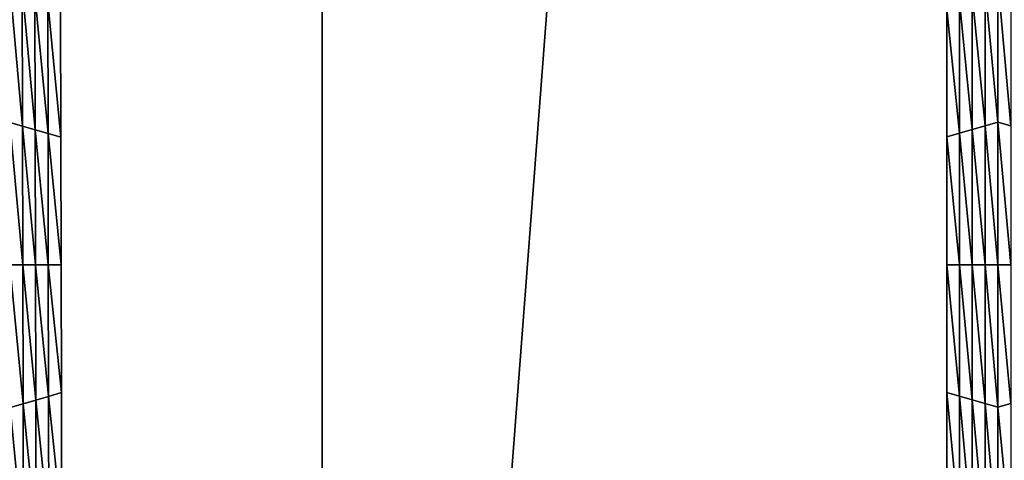
# Model space of a CAD drawing. Extents: x -0.025 to 0.025, y -0.085 to 0.085.
# Drawn here: x 0.001 to 0.003, y 0.062 to 0.063 of the extents above; entities that cross this region are included whole.
import ezdxf

# ---------------------------------------------------------------- set-up
doc = ezdxf.new("R2010")
doc.units = 0
doc.header["$MEASUREMENT"] = 0
doc.layers.get('0').update_dxf_attribs({"linetype": 'CONTINUOUS'})

msp = doc.modelspace()

# ---------------------------------------------------------------- linework, layer by layer
for points in [[(0, 0.0572248, 0.0189196), (0.0018544, 0.0572248, 0.0188285), (0.0018544, 0.0812399, 0.0188285)], [(0, 0.0572248, 0.0189196), (0.0018544, 0.0812399, 0.0188285), (0, 0.0812399, 0.0189196)], [(0.0018544, 0.0572248, 0.0188285), (0.003691, 0.0572248, 0.0185561), (0.003691, 0.0812399, 0.0185561)], [(0.0018544, 0.0572248, 0.0188285), (0.003691, 0.0812399, 0.0185561), (0.0018544, 0.0812399, 0.0188285)], [(0.0013708, 0.0588505, -0.0105683), (-0.0101034, 0.0682671, -0.0105683), (-0.0006868, 0.0797414, -0.0105683)], [(-0.0006868, 0.0797414, -0.0105683), (0.0107875, 0.0703247, -0.0105683), (0.0013708, 0.0588505, -0.0105683)], [(0.0107875, 0.0703247, -0.0105683), (0.0084555, 0.0626374, -0.0105683), (0.0013708, 0.0588505, -0.0105683)], [(0.0013708, 0.0588505, -0.0105683), (-0.0063166, 0.0611824, -0.0105683), (-0.0101034, 0.0682671, -0.0105683)], [(0.0012843, 0.0626374, -0.0214494), (0.0013076, 0.0626239, -0.0214494), (0.0013081, 0.062371, -0.0214494)], [(0.0012843, 0.0626374, -0.0214494), (0.0013081, 0.062371, -0.0214494), (0.0012848, 0.0623777, -0.0214494)], [(0.0084555, 0.0626374, -0.0105683), (0.0052898, 0.0600393, -0.0105683), (0.0013708, 0.0588505, -0.0105683)], [(0.0030863, 0.0623782, -0.0214494), (0.003063, 0.0626246, -0.0214494), (0.0030863, 0.062638, -0.0214494)], [(0.0030863, 0.062638, -0.0214494), (0.0031096, 0.0626246, -0.0214494), (0.0031096, 0.0623715, -0.0214494)], [(0.0030863, 0.062638, -0.0214494), (0.0031096, 0.0623715, -0.0214494), (0.0030863, 0.0623782, -0.0214494)], [(0.0013076, 0.0626239, -0.0214494), (0.0013309, 0.0626105, -0.0214494), (0.0013314, 0.0623643, -0.0214494)], [(0.0013076, 0.0626239, -0.0214494), (0.0013314, 0.0623643, -0.0214494), (0.0013081, 0.062371, -0.0214494)], [(0.0013309, 0.0626105, -0.0214494), (0.0013543, 0.0625971, -0.0214494), (0.0013547, 0.0623576, -0.0214494)], [(0.0013309, 0.0626105, -0.0214494), (0.0013547, 0.0623576, -0.0214494), (0.0013314, 0.0623643, -0.0214494)], [(0.0030397, 0.0623647, -0.0214494), (0.0030164, 0.0625977, -0.0214494), (0.0030397, 0.0626111, -0.0214494)], [(0.003063, 0.0623715, -0.0214494), (0.0030397, 0.0626111, -0.0214494), (0.003063, 0.0626246, -0.0214494)], [(0.003063, 0.0623715, -0.0214494), (0.0030397, 0.0623647, -0.0214494), (0.0030397, 0.0626111, -0.0214494)], [(0.0030863, 0.0623782, -0.0214494), (0.003063, 0.0623715, -0.0214494), (0.003063, 0.0626246, -0.0214494)], [(0.0013543, 0.0625971, -0.0214494), (0.0013776, 0.0625836, -0.0214494), (0.0013781, 0.0623508, -0.0214494)], [(0.0013543, 0.0625971, -0.0214494), (0.0013781, 0.0623508, -0.0214494), (0.0013547, 0.0623576, -0.0214494)], [(0.0030164, 0.062358, -0.0214494), (0.0029931, 0.0625842, -0.0214494), (0.0030164, 0.0625977, -0.0214494)], [(0.0030397, 0.0623647, -0.0214494), (0.0030164, 0.062358, -0.0214494), (0.0030164, 0.0625977, -0.0214494)], [(0.0013776, 0.0625836, -0.0207829), (0.0013781, 0.0623508, -0.0207829), (0.0013781, 0.0623508, -0.0209495)], [(0.0013776, 0.0625836, -0.0207829), (0.0013781, 0.0623508, -0.0209495), (0.0013776, 0.0625836, -0.0209495)], [(0.0013776, 0.0625836, -0.0212828), (0.0013781, 0.0623508, -0.0212828), (0.0013781, 0.0623508, -0.0214494)], [(0.0013776, 0.0625836, -0.0212828), (0.0013781, 0.0623508, -0.0214494), (0.0013776, 0.0625836, -0.0214494)], [(0.0013776, 0.0625836, -0.0211161), (0.0013781, 0.0623508, -0.0211161), (0.0013781, 0.0623508, -0.0212828)], [(0.0013776, 0.0625836, -0.0211161), (0.0013781, 0.0623508, -0.0212828), (0.0013776, 0.0625836, -0.0212828)], [(0.0013776, 0.0625836, -0.0209495), (0.0013781, 0.0623508, -0.0209495), (0.0013781, 0.0623508, -0.0211161)], [(0.0013776, 0.0625836, -0.0209495), (0.0013781, 0.0623508, -0.0211161), (0.0013776, 0.0625836, -0.0211161)], [(0.0030164, 0.062358, -0.0214494), (0.0029931, 0.0623513, -0.0214494), (0.0029931, 0.0625842, -0.0214494)], [(0.0029931, 0.0623513, -0.0207829), (0.0029931, 0.0625842, -0.0207829), (0.0029931, 0.0625842, -0.0209495)], [(0.0029931, 0.0623513, -0.0207829), (0.0029931, 0.0625842, -0.0209495), (0.0029931, 0.0623513, -0.0209495)], [(0.0029931, 0.0623513, -0.0209495), (0.0029931, 0.0625842, -0.0209495), (0.0029931, 0.0625842, -0.0211161)], [(0.0029931, 0.0623513, -0.0209495), (0.0029931, 0.0625842, -0.0211161), (0.0029931, 0.0623513, -0.0211161)], [(0.0029931, 0.0623513, -0.0211161), (0.0029931, 0.0625842, -0.0211161), (0.0029931, 0.0625842, -0.0212828)], [(0.0029931, 0.0623513, -0.0211161), (0.0029931, 0.0625842, -0.0212828), (0.0029931, 0.0623513, -0.0212828)], [(0.0029931, 0.0623513, -0.0212828), (0.0029931, 0.0625842, -0.0212828), (0.0029931, 0.0625842, -0.0214494)], [(0.0029931, 0.0623513, -0.0212828), (0.0029931, 0.0625842, -0.0214494), (0.0029931, 0.0623513, -0.0214494)], [(0.0012848, 0.0623777, -0.0214494), (0.0013081, 0.062371, -0.0214494), (0.0013086, 0.0621181, -0.0214494)], [(0.0012848, 0.0623777, -0.0214494), (0.0013086, 0.0621181, -0.0214494), (0.0012853, 0.0621181, -0.0214494)], [(0.0030863, 0.0621184, -0.0214494), (0.003063, 0.0623715, -0.0214494), (0.0030863, 0.0623782, -0.0214494)], [(0.0030863, 0.0623782, -0.0214494), (0.0031096, 0.0623715, -0.0214494), (0.0031096, 0.0621184, -0.0214494)], [(0.0030863, 0.0623782, -0.0214494), (0.0031096, 0.0621184, -0.0214494), (0.0030863, 0.0621184, -0.0214494)], [(0.0013081, 0.062371, -0.0214494), (0.0013314, 0.0623643, -0.0214494), (0.0013319, 0.0621181, -0.0214494)], [(0.0013081, 0.062371, -0.0214494), (0.0013319, 0.0621181, -0.0214494), (0.0013086, 0.0621181, -0.0214494)], [(0.0013314, 0.0623643, -0.0214494), (0.0013547, 0.0623576, -0.0214494), (0.0013552, 0.0621181, -0.0214494)], [(0.0013314, 0.0623643, -0.0214494), (0.0013552, 0.0621181, -0.0214494), (0.0013319, 0.0621181, -0.0214494)], [(0.0030397, 0.0621184, -0.0214494), (0.0030164, 0.062358, -0.0214494), (0.0030397, 0.0623647, -0.0214494)], [(0.003063, 0.0621184, -0.0214494), (0.0030397, 0.0623647, -0.0214494), (0.003063, 0.0623715, -0.0214494)], [(0.003063, 0.0621184, -0.0214494), (0.0030397, 0.0621184, -0.0214494), (0.0030397, 0.0623647, -0.0214494)], [(0.0030863, 0.0621184, -0.0214494), (0.003063, 0.0621184, -0.0214494), (0.003063, 0.0623715, -0.0214494)], [(0.0013547, 0.0623576, -0.0214494), (0.0013781, 0.0623508, -0.0214494), (0.0013785, 0.0621181, -0.0214494)], [(0.0013547, 0.0623576, -0.0214494), (0.0013785, 0.0621181, -0.0214494), (0.0013552, 0.0621181, -0.0214494)], [(0.0013781, 0.0623508, -0.0209495), (0.0013785, 0.0621181, -0.0209495), (0.0013785, 0.0621181, -0.0211161)], [(0.0013781, 0.0623508, -0.0209495), (0.0013785, 0.0621181, -0.0211161), (0.0013781, 0.0623508, -0.0211161)], [(0.0013781, 0.0623508, -0.0211161), (0.0013785, 0.0621181, -0.0211161), (0.0013785, 0.0621181, -0.0212828)], [(0.0013781, 0.0623508, -0.0211161), (0.0013785, 0.0621181, -0.0212828), (0.0013781, 0.0623508, -0.0212828)], [(0.0013781, 0.0623508, -0.0207829), (0.0013785, 0.0621181, -0.0207829), (0.0013785, 0.0621181, -0.0209495)], [(0.0013781, 0.0623508, -0.0207829), (0.0013785, 0.0621181, -0.0209495), (0.0013781, 0.0623508, -0.0209495)], [(0.0013781, 0.0623508, -0.0212828), (0.0013785, 0.0621181, -0.0212828), (0.0013785, 0.0621181, -0.0214494)], [(0.0013781, 0.0623508, -0.0212828), (0.0013785, 0.0621181, -0.0214494), (0.0013781, 0.0623508, -0.0214494)], [(0.0030164, 0.0621184, -0.0214494), (0.0029931, 0.0623513, -0.0214494), (0.0030164, 0.062358, -0.0214494)], [(0.0030164, 0.0621184, -0.0214494), (0.0029931, 0.0621184, -0.0214494), (0.0029931, 0.0623513, -0.0214494)], [(0.0029931, 0.0621184, -0.0209495), (0.0029931, 0.0623513, -0.0209495), (0.0029931, 0.0623513, -0.0211161)], [(0.0029931, 0.0621184, -0.0209495), (0.0029931, 0.0623513, -0.0211161), (0.0029931, 0.0621184, -0.0211161)], [(0.0029931, 0.0621184, -0.0211161), (0.0029931, 0.0623513, -0.0211161), (0.0029931, 0.0623513, -0.0212828)], [(0.0029931, 0.0621184, -0.0211161), (0.0029931, 0.0623513, -0.0212828), (0.0029931, 0.0621184, -0.0212828)], [(0.0029931, 0.0621184, -0.0207829), (0.0029931, 0.0623513, -0.0207829), (0.0029931, 0.0623513, -0.0209495)], [(0.0029931, 0.0621184, -0.0207829), (0.0029931, 0.0623513, -0.0209495), (0.0029931, 0.0621184, -0.0209495)], [(0.0029931, 0.0621184, -0.0212828), (0.0029931, 0.0623513, -0.0212828), (0.0029931, 0.0623513, -0.0214494)], [(0.0029931, 0.0621184, -0.0212828), (0.0029931, 0.0623513, -0.0214494), (0.0029931, 0.0621184, -0.0214494)], [(0.0030397, 0.0621184, -0.0214494), (0.0030164, 0.0621184, -0.0214494), (0.0030164, 0.062358, -0.0214494)], [(0.0012853, 0.0621181, -0.0214494), (0.0013086, 0.0621181, -0.0214494), (0.0013091, 0.0618651, -0.0214494)], [(0.0012853, 0.0621181, -0.0214494), (0.0013091, 0.0618651, -0.0214494), (0.0012858, 0.0618584, -0.0214494)], [(0.0013086, 0.0621181, -0.0214494), (0.0013319, 0.0621181, -0.0214494), (0.0013324, 0.0618719, -0.0214494)], [(0.0013086, 0.0621181, -0.0214494), (0.0013324, 0.0618719, -0.0214494), (0.0013091, 0.0618651, -0.0214494)], [(0.0013319, 0.0621181, -0.0214494), (0.0013552, 0.0621181, -0.0214494), (0.0013557, 0.0618786, -0.0214494)], [(0.0013319, 0.0621181, -0.0214494), (0.0013557, 0.0618786, -0.0214494), (0.0013324, 0.0618719, -0.0214494)], [(0.0013552, 0.0621181, -0.0214494), (0.0013785, 0.0621181, -0.0214494), (0.001379, 0.0618853, -0.0214494)], [(0.0013552, 0.0621181, -0.0214494), (0.001379, 0.0618853, -0.0214494), (0.0013557, 0.0618786, -0.0214494)], [(0.0013785, 0.0621181, -0.0209495), (0.001379, 0.0618853, -0.0209495), (0.001379, 0.0618853, -0.0211161)], [(0.0013785, 0.0621181, -0.0209495), (0.001379, 0.0618853, -0.0211161), (0.0013785, 0.0621181, -0.0211161)], [(0.0013785, 0.0621181, -0.0211161), (0.001379, 0.0618853, -0.0211161), (0.001379, 0.0618853, -0.0212827)], [(0.0013785, 0.0621181, -0.0211161), (0.001379, 0.0618853, -0.0212827), (0.0013785, 0.0621181, -0.0212828)], [(0.0013785, 0.0621181, -0.0207829), (0.001379, 0.0618853, -0.0207829), (0.001379, 0.0618853, -0.0209495)], [(0.0013785, 0.0621181, -0.0207829), (0.001379, 0.0618853, -0.0209495), (0.0013785, 0.0621181, -0.0209495)], [(0.0013785, 0.0621181, -0.0212828), (0.001379, 0.0618853, -0.0212827), (0.001379, 0.0618853, -0.0214494)], [(0.0013785, 0.0621181, -0.0212828), (0.001379, 0.0618853, -0.0214494), (0.0013785, 0.0621181, -0.0214494)], [(0.0030164, 0.0618787, -0.0214494), (0.0029931, 0.0618855, -0.0214494), (0.0029931, 0.0621184, -0.0214494)], [(0.0030164, 0.0618787, -0.0214494), (0.0029931, 0.0621184, -0.0214494), (0.0030164, 0.0621184, -0.0214494)], [(0.0029931, 0.0618855, -0.0209495), (0.0029931, 0.0621184, -0.0209495), (0.0029931, 0.0621184, -0.0211161)], [(0.0029931, 0.0618855, -0.0209495), (0.0029931, 0.0621184, -0.0211161), (0.0029931, 0.0618855, -0.0211161)], [(0.0029931, 0.0618855, -0.0211161), (0.0029931, 0.0621184, -0.0211161), (0.0029931, 0.0621184, -0.0212828)], [(0.0029931, 0.0618855, -0.0211161), (0.0029931, 0.0621184, -0.0212828), (0.0029931, 0.0618855, -0.0212827)], [(0.0029931, 0.0618855, -0.0207829), (0.0029931, 0.0621184, -0.0207829), (0.0029931, 0.0621184, -0.0209495)], [(0.0029931, 0.0618855, -0.0207829), (0.0029931, 0.0621184, -0.0209495), (0.0029931, 0.0618855, -0.0209495)], [(0.0029931, 0.0618855, -0.0212827), (0.0029931, 0.0621184, -0.0212828), (0.0029931, 0.0621184, -0.0214494)], [(0.0029931, 0.0618855, -0.0212827), (0.0029931, 0.0621184, -0.0214494), (0.0029931, 0.0618855, -0.0214494)], [(0.0030397, 0.061872, -0.0214494), (0.0030164, 0.0618787, -0.0214494), (0.0030164, 0.0621184, -0.0214494)], [(0.0030397, 0.061872, -0.0214494), (0.0030164, 0.0621184, -0.0214494), (0.0030397, 0.0621184, -0.0214494)], [(0.003063, 0.0618653, -0.0214494), (0.0030397, 0.061872, -0.0214494), (0.0030397, 0.0621184, -0.0214494)], [(0.003063, 0.0618653, -0.0214494), (0.0030397, 0.0621184, -0.0214494), (0.003063, 0.0621184, -0.0214494)], [(0.0030863, 0.0618586, -0.0214494), (0.003063, 0.0618653, -0.0214494), (0.003063, 0.0621184, -0.0214494)], [(0.0030863, 0.0618586, -0.0214494), (0.003063, 0.0621184, -0.0214494), (0.0030863, 0.0621184, -0.0214494)], [(0.0030863, 0.0621184, -0.0214494), (0.0031096, 0.0621184, -0.0214494), (0.0031096, 0.0618653, -0.0214494)], [(0.0030863, 0.0621184, -0.0214494), (0.0031096, 0.0618653, -0.0214494), (0.0030863, 0.0618586, -0.0214494)], [(0.0013324, 0.0618719, -0.0214494), (0.0013557, 0.0618786, -0.0214494), (0.0013561, 0.0616391, -0.0214494)], [(0.0013557, 0.0618786, -0.0214494), (0.001379, 0.0618853, -0.0214494), (0.0013794, 0.0616525, -0.0214494)], [(0.0013557, 0.0618786, -0.0214494), (0.0013794, 0.0616525, -0.0214494), (0.0013561, 0.0616391, -0.0214494)], [(0.001379, 0.0618853, -0.0207829), (0.0013794, 0.0616525, -0.0207829), (0.0013794, 0.0616525, -0.0209495)], [(0.001379, 0.0618853, -0.0207829), (0.0013794, 0.0616525, -0.0209495), (0.001379, 0.0618853, -0.0209495)], [(0.001379, 0.0618853, -0.0209495), (0.0013794, 0.0616525, -0.0209495), (0.0013794, 0.0616525, -0.0211161)], [(0.001379, 0.0618853, -0.0209495), (0.0013794, 0.0616525, -0.0211161), (0.001379, 0.0618853, -0.0211161)], [(0.001379, 0.0618853, -0.0211161), (0.0013794, 0.0616525, -0.0211161), (0.0013794, 0.0616525, -0.0212827)], [(0.001379, 0.0618853, -0.0211161), (0.0013794, 0.0616525, -0.0212827), (0.001379, 0.0618853, -0.0212827)], [(0.001379, 0.0618853, -0.0212827), (0.0013794, 0.0616525, -0.0212827), (0.0013794, 0.0616525, -0.0214494)], [(0.001379, 0.0618853, -0.0212827), (0.0013794, 0.0616525, -0.0214494), (0.001379, 0.0618853, -0.0214494)], [(0.0030164, 0.0616391, -0.0214494), (0.0029931, 0.0616525, -0.0214494), (0.0029931, 0.0618855, -0.0214494)], [(0.0030164, 0.0616391, -0.0214494), (0.0029931, 0.0618855, -0.0214494), (0.0030164, 0.0618787, -0.0214494)], [(0.0029931, 0.0616525, -0.0207829), (0.0029931, 0.0618855, -0.0207829), (0.0029931, 0.0618855, -0.0209495)], [(0.0029931, 0.0616525, -0.0207829), (0.0029931, 0.0618855, -0.0209495), (0.0029931, 0.0616525, -0.0209495)], [(0.0029931, 0.0616525, -0.0212827), (0.0029931, 0.0618855, -0.0212827), (0.0029931, 0.0618855, -0.0214494)], [(0.0029931, 0.0616525, -0.0212827), (0.0029931, 0.0618855, -0.0214494), (0.0029931, 0.0616525, -0.0214494)], [(0.0029931, 0.0616525, -0.0211161), (0.0029931, 0.0618855, -0.0211161), (0.0029931, 0.0618855, -0.0212827)], [(0.0029931, 0.0616525, -0.0211161), (0.0029931, 0.0618855, -0.0212827), (0.0029931, 0.0616525, -0.0212827)], [(0.0029931, 0.0616525, -0.0209495), (0.0029931, 0.0618855, -0.0209495), (0.0029931, 0.0618855, -0.0211161)], [(0.0029931, 0.0616525, -0.0209495), (0.0029931, 0.0618855, -0.0211161), (0.0029931, 0.0616525, -0.0211161)], [(0.0030397, 0.0616257, -0.0214494), (0.0030164, 0.0616391, -0.0214494), (0.0030164, 0.0618787, -0.0214494)], [(0.0030397, 0.0616257, -0.0214494), (0.0030164, 0.0618787, -0.0214494), (0.0030397, 0.061872, -0.0214494)], [(0.0012858, 0.0618584, -0.0214494), (0.0013091, 0.0618651, -0.0214494), (0.0013096, 0.0616122, -0.0214494)], [(0.0012858, 0.0618584, -0.0214494), (0.0013096, 0.0616122, -0.0214494), (0.0012863, 0.0615988, -0.0214494)], [(0.0013091, 0.0618651, -0.0214494), (0.0013324, 0.0618719, -0.0214494), (0.0013328, 0.0616257, -0.0214494)], [(0.0013091, 0.0618651, -0.0214494), (0.0013328, 0.0616257, -0.0214494), (0.0013096, 0.0616122, -0.0214494)], [(0.0013324, 0.0618719, -0.0214494), (0.0013561, 0.0616391, -0.0214494), (0.0013328, 0.0616257, -0.0214494)], [(0.003063, 0.0616122, -0.0214494), (0.0030397, 0.0616257, -0.0214494), (0.0030397, 0.061872, -0.0214494)], [(0.003063, 0.0616122, -0.0214494), (0.0030397, 0.061872, -0.0214494), (0.003063, 0.0618653, -0.0214494)], [(0.0030863, 0.0615988, -0.0214494), (0.003063, 0.0616122, -0.0214494), (0.003063, 0.0618653, -0.0214494)], [(0.0030863, 0.0615988, -0.0214494), (0.003063, 0.0618653, -0.0214494), (0.0030863, 0.0618586, -0.0214494)], [(0.0030863, 0.0618586, -0.0214494), (0.0031096, 0.0618653, -0.0214494), (0.0031096, 0.0616122, -0.0214494)], [(0.0030863, 0.0618586, -0.0214494), (0.0031096, 0.0616122, -0.0214494), (0.0030863, 0.0615988, -0.0214494)]]:
    msp.add_3dface(points)

doc.saveas('drawing.dxf')
